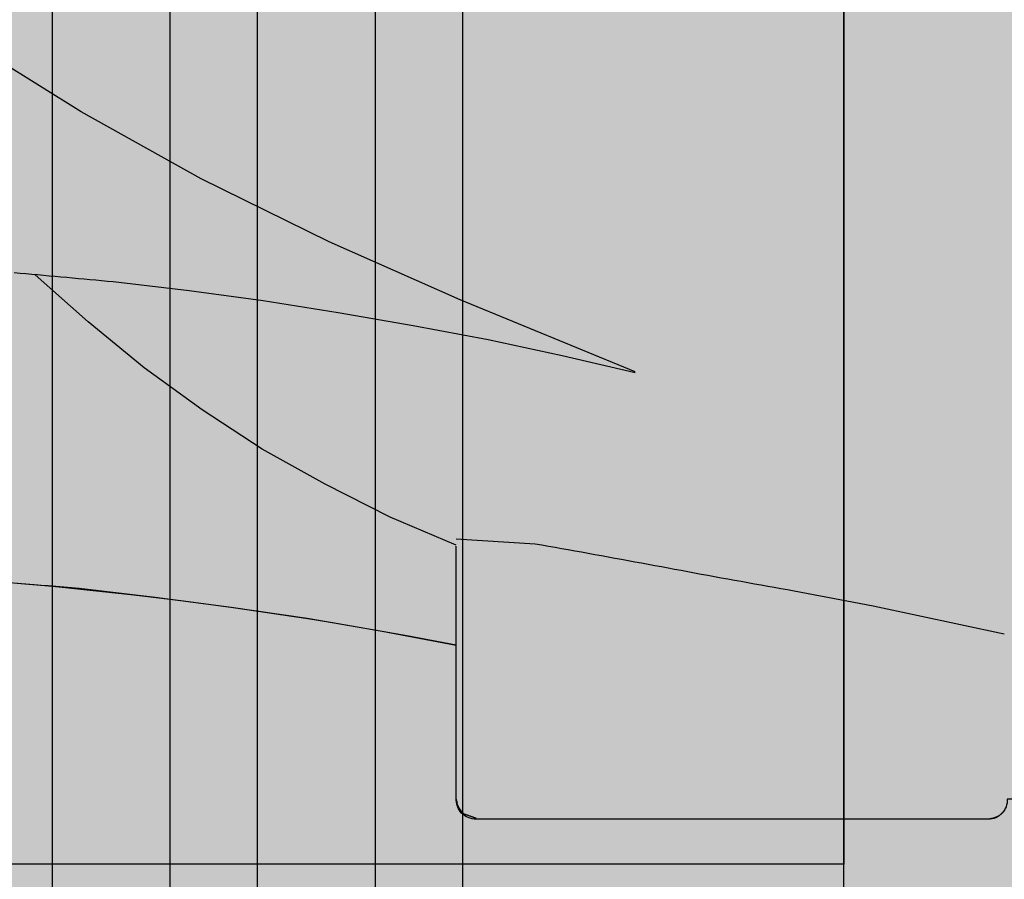
# Model space of a CAD drawing. Units: feet. Extents: x 17 to 25.5, y 0 to 11.
# Drawn here: x 21.5 to 21.6, y 7.6 to 7.6 of the extents above; entities that cross this region are included whole.
import ezdxf

# ---------------------------------------------------------------- set-up
doc = ezdxf.new("R2010")
doc.units = ezdxf.units.FT
doc.header["$MEASUREMENT"] = 0
doc.layers.add('TANK-HATCH', color=157, linetype='Continuous')
doc.layers.add('TANK-PLUMBING', color=2, linetype='Continuous')

# ---------------------------------------------------------------- blocks, each defined once
blk = doc.blocks.new('neta1side')
h = blk.add_hatch(color=188)
h.dxf.hatch_style = 1
edge = h.paths.add_edge_path()
edge.add_line((0, 0.04601615861194652), (0.07070312287131689, 0.04601615861194628))
edge.add_line((0.07070312287131689, 0.04601615861194628), (0.07070312287131689, 0.07933024081908958))
edge.add_line((0.07070312287131689, 0.07933024081908958), (0.1469035105253135, 0.09306869128095883))
edge.add_line((0.1469035105253135, 0.09306869128095883), (0.1469035105253135, 0.129595183685091))
edge.add_line((0.1469035105253135, 0.129595183685091), (0.1510985227494785, 0.129595183685091))
edge.add_line((0.1510985227494785, 0.129595183685091), (0.1510985227494785, 0.1816216190881126))
edge.add_line((0.1510985227494785, 0.1816216190881126), (0.1474349968546796, 0.1816216190881127))
edge.add_line((0.1474349968546796, 0.1816216190881127), (0.1474349968546796, 0.2021519526741079))
edge.add_line((0.1474349968546796, 0.2021519526741079), (0.1510985227494785, 0.2021519526741079))
edge.add_line((0.1510985227494785, 0.2021519526741079), (0.1510985227494782, 0.2152789061127957))
edge.add_line((0.1510985227494782, 0.2152789061127957), (0.1147923461319306, 0.2152789061127957))
edge.add_line((0.1147923461319306, 0.2152789061127957), (0.1147923461319306, 0.2335625729016813))
edge.add_line((0.1147923461319306, 0.2335625729016813), (0.2066369642933229, 0.2335625729016814))
edge.add_line((0.2066369642933229, 0.2335625729016814), (0.2066369642933229, 0.2152789061127957))
edge.add_line((0.2066369642933229, 0.2152789061127957), (0.1703307876757769, 0.2152789061127957))
edge.add_line((0.1703307876757769, 0.2152789061127957), (0.1703307876757769, 0.2021519526741078))
edge.add_line((0.1703307876757769, 0.2021519526741078), (0.1736876057891749, 0.2021519526741079))
edge.add_line((0.1736876057891749, 0.2021519526741079), (0.1736876057891749, 0.1816216190881127))
edge.add_line((0.1736876057891749, 0.1816216190881127), (0.1703307876757753, 0.1816216190881127))
edge.add_line((0.1703307876757753, 0.1816216190881127), (0.1703307876757753, 0.129595183685091))
edge.add_line((0.1703307876757753, 0.129595183685091), (0.1745257998999392, 0.129595183685091))
edge.add_line((0.1745257998999392, 0.129595183685091), (0.1745257998999392, 0.09303459011294812))
edge.add_line((0.1745257998999392, 0.09303459011294812), (0.2064421302699184, 0.08874132470083018))
edge.add_line((0.2064421302699184, 0.08874132470083018), (0.2059802365824707, 0.09076210958341216))
edge.add_line((0.2059802365824707, 0.09076210958341216), (0.2059802365824707, 0.1137413205339203))
edge.add_line((0.2059802365824707, 0.1137413205339203), (0.2202593639802887, 0.1137413205339203))
edge.add_line((0.2202593639802887, 0.1137413205339203), (0.2202593639802887, 0.12451069528757))
edge.add_line((0.2202593639802887, 0.12451069528757), (0.2157451919700897, 0.12451069528757))
edge.add_arc((0.2157451919700897, 0.1345106952875675), 0.009999999999997455, 179.9999999999866, 270, ccw=False)
edge.add_line((0.2057451919700922, 0.1345106952875698), (0.2057451919700922, 0.2039633926917203))
edge.add_line((0.2057451919700922, 0.2039633926917203), (0.2652221997662535, 0.2039633926917203))
edge.add_line((0.2652221997662535, 0.2039633926917203), (0.2652221997662535, 0.1345106952875698))
edge.add_arc((0.2552221997662537, 0.1345106952875698), 0.009999999999999787, -89.99999999998983, 0, ccw=False)
edge.add_line((0.2552221997662555, 0.12451069528757), (0.250708027756057, 0.12451069528757))
edge.add_line((0.250708027756057, 0.12451069528757), (0.250708027756057, 0.1137413205339203))
edge.add_line((0.250708027756057, 0.1137413205339203), (0.2886132713048911, 0.1136410421118343))
edge.add_line((0.2886132713048911, 0.1136410421118343), (0.2885437332136924, 0.08735564363848786))
edge.add_line((0.2885437332136924, 0.08735564363848786), (0.2760148669416817, 0.08735564363848786))
edge.add_line((0.2760148669416817, 0.08735564363848786), (0.2738208719263063, 0.09076210958341216))
edge.add_line((0.2738208719263063, 0.09076210958341216), (0.2648716817320134, 0.09070437287248176))
edge.add_line((0.2648716817320134, 0.09070437287248176), (0.2644097880445657, 0.08787527403686596))
edge.add_line((0.2644097880445657, 0.08787527403686596), (0.2644097880445657, 0.0769630356709215))
edge.add_line((0.2644097880445657, 0.0769630356709215), (0.2707030895360362, 0.0769630356709215))
edge.add_line((0.2707030895360362, 0.0769630356709215), (0.2707608262469674, 0.04601615861194628))
edge.add_line((0.2707608262469674, 0.04601615861194628), (0.3214293104252535, 0.04601615861194652))
edge.add_line((0.3214293104252535, 0.04601615861194652), (0.3214293104252535, -0.04601615861194652))
edge.add_line((0.3214293104252535, -0.04601615861194652), (0.2448370430389826, -0.04601615861194628))
edge.add_arc((0.2448370430389826, -0.0437059499604666), 0.002310208651479677, 181.4504485981061, 270, ccw=False)
edge.add_line((0.2425275746017456, -0.04376442688563973), (0.2425275746017456, -0.04226327240143584))
edge.add_line((0.2425275746017456, -0.04226327240143584), (0.2385437415475121, -0.04226327240143584))
edge.add_arc((0.2374455948772766, -0.04231847399017292), 0.001099533230397579, -89.94011806636519, 2.8777194951113074, ccw=False)
edge.add_line((0.237446744039824, -0.04341800662005433), (0.2078855480431919, -0.04341800662005433))
edge.add_arc((0.2078855480431918, -0.0422618977178416), 0.001156108902212731, 177.2056379454666, 270.00000000000136, ccw=False)
edge.add_line((0.2067308138245727, -0.04220553569050543), (0.2067308138245743, -0.03337181891807406))
edge.add_arc((0.1607422494028848, -0.2690118823402261), 0.2400857920560143, 78.9567138992887, 101.056705438386)
edge.add_line((0.1146984966006812, -0.03338259643744771), (0.1146984966006801, -0.04226327240143584))
edge.add_arc((0.1135437623820615, -0.04226327240143569), 0.001154734218618642, 270.00000000000756, 359.9999999999928, ccw=False)
edge.add_line((0.1135437623820616, -0.04341800662005433), (0.08398256638542871, -0.04341800662005433))
edge.add_arc((0.08398256638542871, -0.04231956569459372), 0.00109844092546061, 177.0623985712159, 270, ccw=False)
edge.add_line((0.08288556887774139, -0.04226327240143584), (0.07890173582350785, -0.04226327240143584))
edge.add_line((0.07890173582350785, -0.04226327240143584), (0.07890173582350785, -0.04370669017470932))
edge.add_arc((0.0765922673862709, -0.04370669017470932), 0.00230946843723695, -90.00000000000063, 0, ccw=False)
edge.add_line((0.07659226738627087, -0.04601615861194628), (0, -0.04601615861194628))
edge.add_line((0, -0.04601615861194628), (0, 0.04601615861194652))
at = {"color": 149, "linetype": 'Continuous'}
for p, q in [((0.2757261833870268, 0.04999999166617983), (0.2757261833870268, -0.04999999166617983)), ((0.2825391152768761, -0.04994225495524869), (0.2825391152768761, 0.04999999166617983)), ((0.2875622091278658, 0.04999999166617983), (0.2875622091278658, -0.04999999166617983)), ((0.2943751410177152, -0.04999999166617983), (0.2943751410177152, 0.04999999166617983)), ((0.2993982348687056, 0.04999999166617983), (0.2993982348687056, -0.04999999166617983)), ((0.1850795472254765, -0.00259815199189159), (0.1782666153356271, 0.001616627906065803)), ((0.1920079525371874, -0.006466511624263584), (0.1850795472254765, -0.00259815199189159)), ((0.1993982515363452, -0.01010392441291173), (0.1920079525371874, -0.006466511624263584)), ((0.2069617606682965, -0.0134526536469049), (0.1993982515363452, -0.01010392441291173)), ((0.1815552202905941, -0.01192792910602633), (0.1812177886884285, -0.01189922572927775)), ((0.1818925701333947, -0.0119569128005942), (0.1815552202905941, -0.01192792910602633)), ((0.1822298148570131, -0.01198615929311913), (0.1818925701333947, -0.0119569128005942)), ((0.1825669311016306, -0.01201565106373521), (0.1822298148570131, -0.01198615929311913)), ((0.185483704201993, -0.01472286128738567), (0.1824236585226541, -0.01200923587363216)), ((0.1829038955074297, -0.0120453705925802), (0.1825669311016306, -0.01201565106373521)), ((0.1832406847145911, -0.01207530035979039), (0.1829038955074297, -0.0120453705925802)), ((0.1835772753632966, -0.01210542284550135), (0.1832406847145911, -0.01207530035979039)), ((0.1839136440937282, -0.0121357205298501), (0.1835772753632966, -0.01210542284550135)), ((0.184249767546068, -0.01216617589297147), (0.1839136440937282, -0.0121357205298501)), ((0.1845856223604972, -0.01219677141500322), (0.184249767546068, -0.01216617589297147)), ((0.1849211851771969, -0.01222748957608165), (0.1845856223604972, -0.01219677141500322)), ((0.1852564326363499, -0.01225831285634157), (0.1849211851771969, -0.01222748957608165)), ((0.1855913413781374, -0.01228922373592076), (0.1852564326363499, -0.01225831285634157)), ((0.1859258880427415, -0.01232020469495478), (0.1855913413781374, -0.01228922373592076)), ((0.1862600492703425, -0.01235123821357991), (0.1859258880427415, -0.01232020469495478)), ((0.1865938017011233, -0.01238230677193245), (0.1862600492703425, -0.01235123821357991)), ((0.1869271219752657, -0.0124133928501487), (0.1865938017011233, -0.01238230677193245)), ((0.1913151120060158, -0.0129330232485268), (0.1869271219752657, -0.0124133928501487)), ((0.1955876286149044, -0.01351039035783604), (0.1913151120060158, -0.0129330232485268)), ((0.199917881934724, -0.01420323088900684), (0.1955876286149044, -0.01351039035783604)), ((0.2170656850812079, -0.01760969683393188), (0.2069617606682965, -0.0134526536469049)), ((0.204248135254543, -0.01495380813110878), (0.199917881934724, -0.01420323088900684)), ((0.1887169600141246, -0.01737874999020804), (0.185483704201993, -0.01472286128738567)), ((0.2085783885743627, -0.01576212208414186), (0.204248135254543, -0.01495380813110878)), ((0.2128509051832512, -0.01668590945903651), (0.2085783885743627, -0.01576212208414186)), ((0.2170656850812086, -0.01766743354486229), (0.2128509051832512, -0.01668590945903651)), ((0.1920656892481185, -0.01980369184930656), (0.1887169600141246, -0.01737874999020804)), ((0.195529891903974, -0.02205542357561311), (0.1920656892481185, -0.01980369184930656)), ((0.1991673046926221, -0.02407620845819509), (0.195529891903974, -0.02205542357561311)), ((0.2029201909031318, -0.02598151991891552), (0.1991673046926221, -0.02407620845819509)), ((0.2067308138245727, -0.02759814782498169), (0.2029201909031318, -0.02598151991891552)), ((0.2112920139881162, -0.02754041111405054), (0.2067308138245727, -0.02725172755939556)), ((0.2067308138245743, -0.03337181891807406), (0.2067308138245727, -0.0276558845359121)), ((0.2116740764698142, -0.02760725426081932), (0.2112920139881162, -0.02754041111405054)), ((0.2112920139881162, -0.02754041111405054), (0.2112920139881162, -0.02754041111405054)), ((0.2120563550298317, -0.02767452956422714), (0.2116740764698142, -0.02760725426081932)), ((0.2124388379882594, -0.02774221366445527), (0.2120563550298317, -0.02767452956422714)), ((0.2128215136651878, -0.02781028320168492), (0.2124388379882594, -0.02774221366445527)), ((0.2132043703807083, -0.0278787148160988), (0.2128215136651878, -0.02781028320168492)), ((0.2135873964549116, -0.02794748514787815), (0.2132043703807083, -0.0278787148160988)), ((0.213970580207889, -0.02801657083720495), (0.2135873964549116, -0.02794748514787815)), ((0.2143539099597303, -0.02808594852426042), (0.213970580207889, -0.02801657083720495)), ((0.214737374030527, -0.02815559484922653), (0.2143539099597303, -0.02808594852426042)), ((0.2151209607403696, -0.02822548645228526), (0.214737374030527, -0.02815559484922653)), ((0.2155046584093495, -0.02829559997361711), (0.2151209607403696, -0.02822548645228526)), ((0.2158884553575573, -0.02836591205340551), (0.2155046584093495, -0.02829559997361711)), ((0.2162723399050829, -0.02843639933183024), (0.2158884553575573, -0.02836591205340551)), ((0.2166563003720191, -0.02850703844907474), (0.2162723399050829, -0.02843639933183024)), ((0.2170403250784551, -0.0285778060453195), (0.2166563003720191, -0.02850703844907474)), ((0.2174244023444829, -0.02864867876074723), (0.2170403250784551, -0.0285778060453195)), ((0.2178085204901918, -0.02871963323553842), (0.2174244023444829, -0.02864867876074723)), ((0.2181926678356744, -0.0287906461098758), (0.2178085204901918, -0.02871963323553842)), ((0.21857683270102, -0.02886169402394058), (0.2181926678356744, -0.0287906461098758)), ((0.2189610034063207, -0.02893275361791402), (0.21857683270102, -0.02886169402394058)), ((0.2193451682716671, -0.0290038015319788), (0.2189610034063207, -0.02893275361791402)), ((0.219729315617149, -0.02907481440631618), (0.2193451682716671, -0.0290038015319788)), ((0.2201134337628586, -0.02914576888110738), (0.219729315617149, -0.02907481440631618)), ((0.2204975110288857, -0.0292166415965351), (0.2201134337628586, -0.02914576888110738)), ((0.2208815357353217, -0.02928740919277986), (0.2204975110288857, -0.0292166415965351)), ((0.2212654962022579, -0.02935804831002436), (0.2208815357353217, -0.02928740919277986)), ((0.2216493807497835, -0.02942853558844909), (0.2212654962022579, -0.02935804831002436)), ((0.2220331776979913, -0.02949884766823749), (0.2216493807497835, -0.02942853558844909)), ((0.2224168753669712, -0.02956896118956934), (0.2220331776979913, -0.02949884766823749)), ((0.1813853807849179, -0.02979957418255656), (0.181835190633019, -0.02983411751388233)), ((0.181835190633019, -0.02983411751388233), (0.1822843756059796, -0.02986890612330145)), ((0.1822843756059796, -0.02986890612330145), (0.1827328948241186, -0.0299039049710843)), ((0.1827328948241186, -0.0299039049710843), (0.1831807074077536, -0.02993907901750495)), ((0.1831807074077536, -0.02993907901750495), (0.1836277724772028, -0.02997439322283524)), ((0.1836277724772028, -0.02997439322283524), (0.1840740491527838, -0.0300098125473485)), ((0.1840740491527838, -0.0300098125473485), (0.1845194965548156, -0.03004530195131586)), ((0.1845194965548156, -0.03004530195131586), (0.1849640738036149, -0.03008082639501135)), ((0.1849640738036149, -0.03008082639501135), (0.1849640738036149, -0.03008082639501135)), ((0.1849640738036149, -0.03008082639501135), (0.189352063834365, -0.03060045679338945)), ((0.2228004620768145, -0.02963885279262807), (0.2224168753669712, -0.02956896118956934)), ((0.2231839261476112, -0.02970849911759419), (0.2228004620768145, -0.02963885279262807)), ((0.2235672558994525, -0.02977787680464965), (0.2231839261476112, -0.02970849911759419)), ((0.2239504396524292, -0.02984696249397571), (0.2235672558994525, -0.02977787680464965)), ((0.2243334657266324, -0.02991573282575507), (0.2239504396524292, -0.02984696249397571)), ((0.224716322442153, -0.02998416444016895), (0.2243334657266324, -0.02991573282575507)), ((0.2250989981190822, -0.03005223397739933), (0.224716322442153, -0.02998416444016895)), ((0.2254814810775098, -0.03011991807762746), (0.2250989981190822, -0.03005223397739933)), ((0.2258637596375266, -0.03018719338103528), (0.2254814810775098, -0.03011991807762746)), ((0.189352063834365, -0.03060045679338945), (0.1937400538651151, -0.0311778239026987)), ((0.2262458221192253, -0.03025403652780406), (0.2258637596375266, -0.03018719338103528)), ((0.2308070222827681, -0.03112008719176755), (0.2262458221192253, -0.03025403652780406)), ((0.1937400538651151, -0.0311778239026987), (0.1981280438958652, -0.03181292772293908)), ((0.2383705314147187, -0.03273671509783372), (0.2308070222827681, -0.03112008719176755)), ((0.1981280438958652, -0.03181292772293908), (0.2024582972156849, -0.03256350496504103)), ((0.2024582972156849, -0.03256350496504103), (0.2067308138245727, -0.03337181891807411)), ((0.2067308138245727, -0.04220553569050543), (0.2067308138245743, -0.03337181891807406)), ((0.2067885505355038, -0.04243648253422855), (0.2067308138245727, -0.04220553569050543)), ((0.2067885505355038, -0.04243648253422855), (0.2067891476938594, -0.04241656081830482)), ((0.2067891476938594, -0.04241656081830482), (0.2067885505355038, -0.04243648253422855)), ((0.2067891235468617, -0.04245670339154344), (0.2067885505355038, -0.04243648253422855)), ((0.2067908224032995, -0.04247719517875015), (0.2067891235468617, -0.04245670339154344)), ((0.2067936027801827, -0.04249792968435152), (0.2067908224032995, -0.04247719517875015)), ((0.2067974203528786, -0.04251887869684889), (0.2067936027801827, -0.04249792968435152)), ((0.2068022307967528, -0.04254001400474368), (0.2067974203528786, -0.04251887869684889)), ((0.2068079897871723, -0.04256130739653797), (0.2068022307967528, -0.04254001400474368)), ((0.2068146534576317, -0.04258273128111602), (0.2068079897871723, -0.04256130739653797)), ((0.2068221822464178, -0.04260426389676295), (0.2068146534576317, -0.04258273128111602)), ((0.206830538950463, -0.04262588667576026), (0.2068221822464178, -0.04260426389676295)), ((0.2068396863908595, -0.04264758108310462), (0.206830538950463, -0.04262588667576026)), ((0.2068495873886969, -0.04266932858379337), (0.2068396863908595, -0.04264758108310462)), ((0.2068602047650666, -0.04269111064282171), (0.2068495873886969, -0.04266932858379337)), ((0.2068715009831475, -0.04271290824051481), (0.2068602047650666, -0.04269111064282171)), ((0.2068834282096885, -0.04273468841412421), (0.2068715009831475, -0.04271290824051481)), ((0.2068959270179343, -0.04275640250137995), (0.2068834282096885, -0.04273468841412421)), ((0.2069089373626565, -0.04277800100249338), (0.2068959270179343, -0.04275640250137995)), ((0.2069223991986283, -0.04279943441767876), (0.2069089373626565, -0.04277800100249338)), ((0.2069362524806206, -0.04282065324715041), (0.2069223991986283, -0.04279943441767876)), ((0.2069504372478732, -0.04284160810550265), (0.2069362524806206, -0.04282065324715041)), ((0.206964916398606, -0.04286228056217992), (0.2069504372478732, -0.04284160810550265)), ((0.2069797065100554, -0.04288272487690025), (0.206964916398606, -0.04286228056217992)), ((0.2069948318565438, -0.04290300573251576), (0.2069797065100554, -0.04288272487690025)), ((0.2070103167123962, -0.04292318781187707), (0.2069948318565438, -0.04290300573251576)), ((0.2070261853519351, -0.04294333579783631), (0.2070103167123962, -0.04292318781187707)), ((0.2070424620494858, -0.04296351437324484), (0.2070261853519351, -0.04294333579783631)), ((0.2070591317089868, -0.04298373490693349), (0.2070424620494858, -0.04296351437324484)), ((0.2070759721067869, -0.04300372828267032), (0.2070591317089868, -0.04298373490693349)), ((0.2070926931446914, -0.04302313347085081), (0.2070759721067869, -0.04300372828267032)), ((0.2071090046851353, -0.04304158938855668), (0.2070926931446914, -0.04302313347085081)), ((0.2071246165905535, -0.04305873495287035), (0.2071090046851353, -0.04304158938855668)), ((0.2071392387233824, -0.04307420908087353), (0.2071246165905535, -0.04305873495287035)), ((0.207152612816285, -0.04308767835075151), (0.2071392387233824, -0.04307420908087353)), ((0.2071648950078218, -0.04309916901568511), (0.207152612816285, -0.04308767835075151)), ((0.2071765312419289, -0.0431089588594162), (0.2071648950078218, -0.04309916901568511)), ((0.2071879734091759, -0.04311733082694225), (0.2071765312419289, -0.0431089588594162)), ((0.2071996734001304, -0.04312456786326217), (0.2071879734091759, -0.04311733082694225)), ((0.2072120831053615, -0.04313095291337198), (0.2071996734001304, -0.04312456786326217)), ((0.2072256507012858, -0.04313676828705604), (0.2072120831053615, -0.04313095291337198)), ((0.207240643357428, -0.04314226533729773), (0.2072256507012858, -0.04313676828705604)), ((0.2072570694133244, -0.04314765115054403), (0.207240643357428, -0.04314226533729773)), ((0.207274917302975, -0.04315312940888747), (0.2072570694133244, -0.04314765115054403)), ((0.207294175460381, -0.04315890379442201), (0.207274917302975, -0.04315312940888747)), ((0.2073148323195437, -0.0431651779892387), (0.207294175460381, -0.04315890379442201)), ((0.2073368762921891, -0.0431721556323756), (0.2073148323195437, -0.0431651779892387)), ((0.2073602573889737, -0.04317996613358077), (0.2073368762921891, -0.0431721556323756)), ((0.207384808434924, -0.0431885123827151), (0.2073602573889737, -0.04317996613358077)), ((0.2074103399806635, -0.04319765421321035), (0.207384808434924, -0.0431885123827151)), ((0.2074366625768172, -0.04320725145849536), (0.2074103399806635, -0.04319765421321035)), ((0.2381132716823207, -0.04318933541196424), (0.2380867359020457, -0.0432062703069137)), ((0.238139135867819, -0.04317168804255715), (0.2381132716823207, -0.04318933541196424)), ((0.2381642875788583, -0.0431533165187816), (0.238139135867819, -0.04317168804255715)), ((0.2381886859357575, -0.04313420916072967), (0.2381642875788583, -0.0431533165187816)), ((0.2382122900588341, -0.04311435428849197), (0.2381886859357575, -0.04313420916072967)), ((0.2382350590684064, -0.04309374022215913), (0.2382122900588341, -0.04311435428849197)), ((0.238256952084792, -0.04307235528182177), (0.2382350590684064, -0.04309374022215913)), ((0.2382779282283083, -0.04305018778757123), (0.238256952084792, -0.04307235528182177)), ((0.2382979466192744, -0.04302722605949814), (0.2382779282283083, -0.04305018778757123)), ((0.2383169663780078, -0.04300345841769311), (0.2382979466192744, -0.04302722605949814)), ((0.2383349466248268, -0.04297887318224748), (0.2383169663780078, -0.04300345841769311)), ((0.2383518464800481, -0.0429534586732519), (0.2383349466248268, -0.04297887318224748)), ((0.2383676250639908, -0.04292720321079696), (0.2383518464800481, -0.0429534586732519)), ((0.2383822414969731, -0.0429000951149733), (0.2383676250639908, -0.04292720321079696)), ((0.2074635867740098, -0.04321716395200117), (0.2074366625768172, -0.04320725145849536)), ((0.2074909231228634, -0.04322725152715807), (0.2074635867740098, -0.04321716395200117)), ((0.2075184865287503, -0.04323738243512429), (0.2074909231228634, -0.04322725152715807)), ((0.207546122266771, -0.04324748363176317), (0.2075184865287503, -0.04323738243512429)), ((0.2075736885448493, -0.04325750707208814), (0.207546122266771, -0.04324748363176317)), ((0.2076010436186952, -0.04326740480348942), (0.2075736885448493, -0.04325750707208814)), ((0.2076280457440204, -0.04327712887335653), (0.2076010436186952, -0.04326740480348942)), ((0.2076545531765375, -0.04328663132907971), (0.2076280457440204, -0.04327712887335653)), ((0.2076804238220467, -0.04329586354167033), (0.2076545531765375, -0.04328663132907971)), ((0.2077055090271449, -0.04330476420319782), (0.2076804238220467, -0.04329586354167033)), ((0.2077296543130642, -0.04331326074529667), (0.2077055090271449, -0.04330476420319782)), ((0.207752704998545, -0.0433212802081825), (0.2077296543130642, -0.04331326074529667)), ((0.2077745064023251, -0.0433287496320687), (0.207752704998545, -0.0433212802081825)), ((0.2077949038431434, -0.04333559605717088), (0.2077745064023251, -0.0433287496320687)), ((0.2078137426534054, -0.0433417465501232), (0.2077949038431434, -0.04333559605717088)), ((0.2078308694999592, -0.04334713075703277), (0.2078137426534054, -0.0433417465501232)), ((0.2078461334851542, -0.04335168303183689), (0.2078308694999592, -0.04334713075703277)), ((0.2078593839705319, -0.04335533822949049), (0.2078461334851542, -0.04335168303183689)), ((0.2078704703176354, -0.04335803120495218), (0.2078593839705319, -0.04335533822949049)), ((0.2078792418880082, -0.0433596968131776), (0.2078704703176354, -0.04335803120495218)), ((0.2078855480431919, -0.04336026990912391), (0.2078792418880082, -0.0433596968131776)), ((0.237446744039824, -0.04341800662005433), (0.2078855480431919, -0.04341800662005433)), ((0.2374779401038514, -0.04341333562971805), (0.237446744039824, -0.04341800662005433)), ((0.237446744039824, -0.04341800662005433), (0.237446744039824, -0.04341800662005433)), ((0.2375093230464259, -0.04340819744301605), (0.2374779401038514, -0.04341333562971805)), ((0.2375408519878643, -0.04340258038003819), (0.2375093230464259, -0.04340819744301605)), ((0.2375724860484851, -0.04339647276087583), (0.2375408519878643, -0.04340258038003819)), ((0.2376041843486063, -0.04338986290561959), (0.2375724860484851, -0.04339647276087583)), ((0.2376359060085455, -0.04338273913436082), (0.2376041843486063, -0.04338986290561959)), ((0.2376676101486211, -0.04337508976719015), (0.2376359060085455, -0.04338273913436082)), ((0.2376992558891511, -0.04336690312419818), (0.2376676101486211, -0.04337508976719015)), ((0.2377308023504534, -0.04335816752547555), (0.2376992558891511, -0.04336690312419818)), ((0.2377622086528459, -0.04334887129111431), (0.2377308023504534, -0.04335816752547555)), ((0.2377934339166463, -0.04333900274120365), (0.2377622086528459, -0.04334887129111431)), ((0.2378244372621728, -0.04332855019583563), (0.2377934339166463, -0.04333900274120365)), ((0.2378551778097431, -0.04331750197510088), (0.2378244372621728, -0.04332855019583563)), ((0.2378856146796753, -0.04330584639909001), (0.2378551778097431, -0.04331750197510088)), ((0.2379157069922877, -0.04329357178789364), (0.2378856146796753, -0.04330584639909001)), ((0.2379454138678978, -0.04328066646160313), (0.2379157069922877, -0.04329357178789364)), ((0.237974694426824, -0.0432671187403091), (0.2379454138678978, -0.04328066646160313)), ((0.2380035077893844, -0.04325291694410215), (0.237974694426824, -0.0432671187403091)), ((0.2380318130758958, -0.04323804939307291), (0.2380035077893844, -0.04325291694410215)), ((0.2380595694066766, -0.04322250440731347), (0.2380318130758958, -0.04323804939307291)), ((0.2380867359020457, -0.0432062703069137), (0.2380595694066766, -0.04322250440731347)), ((0.2825391152768761, -0.04601615861194628), (0.2757261833870268, -0.04601615861194628)), ((0.2943751410177152, -0.04601615861194628), (0.2875622091278658, -0.04601615861194628)), ((0.3214293104252535, -0.04601615861194652), (0.2993404981577734, -0.04601615861194652))]:
    blk.add_line(p, q, dxfattribs=at)
at = {"color": 149}
blk.add_line((0.3214293104252535, 0.04601615861194652), (0.3214293104252535, -0.04601615861194652), dxfattribs=at)
at = {"color": 0, "flags": 128}
blk.add_lwpolyline([(0.2652221997662535, 0.1345106952875698, -0.4142135623730431), (0.2552221997662555, 0.12451069528757), (0.250708027756057, 0.12451069528757), (0.250708027756057, 0.1137413205339203), (0.2886132713048911, 0.1136410421118343), (0.2885437332136924, 0.08735564363848786), (0.2760148669416817, 0.08735564363848786), (0.2738208719263063, 0.09076210958341216), (0.2648716817320134, 0.09070437287248176), (0.2644097880445657, 0.08787527403686596), (0.2644097880445657, 0.0769630356709215), (0.2707030895360362, 0.0769630356709215), (0.2707608262469674, 0.04601615861194628), (0.3214293104252535, 0.04601615861194652), (0.3214293104252535, -0.04601615861194652), (0.2448370430389826, -0.04601615861194628, -0.4068182280475927), (0.2425275746017456, -0.04376442688563973), (0.2425275746017456, -0.04226327240143584), (0.2385437415475121, -0.04226327240143584, -0.4286926790147677), (0.237446744039824, -0.04341800662005433), (0.2078855480431919, -0.04341800662005433, -0.4285714285711218), (0.2067308138245727, -0.04220553569050543), (0.2067308138245743, -0.03337181891807406, 0.09672940726852884), (0.1146984966006812, -0.03338259643744771)], format="xyb", dxfattribs=at)
blk = doc.blocks.new('UNION-6')
h = blk.add_hatch(color=188)
h.dxf.hatch_style = 1
edge = h.paths.add_edge_path()
edge.add_line((0.1692708542741457, 0.3125000000297007), (0.1692708548798691, 0.4043750005535856))
edge.add_arc((0.2492708548798531, 0.4043750000262493), 0.07999999999998392, 90.00000004498571, 179.9999996223233, ccw=False)
edge.add_line((0.2492708548170413, 0.4843750000262332), (0.4036458554437559, 0.484375000147395))
edge.add_line((0.4036458554437559, 0.484375000147395), (0.4036458543109802, 0.3125000001747082))
edge.add_line((0.4036458543109802, 0.3125000001747082), (0.6729167001286441, 0.3125000002794422))
edge.add_line((0.6729167001286441, 0.3125000002794422), (0.6729167001645692, -0.3124999999251941))
edge.add_line((0.6729167001645692, -0.3124999999251941), (0.4036458501905145, -0.3124999999251372))
edge.add_line((0.4036458501905145, -0.3124999999251372), (0.4036458490577388, -0.4843749997668851))
edge.add_line((0.4036458490577388, -0.4843749997668851), (0.2492708496115483, -0.4843749998880469))
edge.add_arc((0.2492708495488141, -0.4043749998880988), 0.07999999999994811, 179.999999622277, 270.00000004493006, ccw=False)
edge.add_line((0.169270849548866, -0.404374999360698), (0.1692708501545894, -0.3124999999250235))
edge.add_line((0.1692708501545894, -0.3124999999250235), (1.796252036001533e-10, -0.3124999999249667))
edge.add_line((1.796252036001533e-10, -0.3124999999249667), (-1.796252036001533e-10, 0.3124999999249667))
edge.add_line((-1.796252036001533e-10, 0.3124999999249667), (0.1692708542741457, 0.3125000000297007))
at = {"color": 0, "flags": 128}
blk.add_lwpolyline([(0.1692708542741457, 0.3125000000297007), (0.1692708548798691, 0.4043750005535856, -0.4142135602124655), (0.2492708548170413, 0.4843750000262332), (0.4036458554437559, 0.484375000147395), (0.4036458543109802, 0.3125000001747082), (0.6729167001286441, 0.3125000002794422), (0.6729167001645692, -0.3124999999251941), (0.4036458501905145, -0.3124999999251372), (0.4036458490577388, -0.4843749997668851), (0.2492708496115483, -0.4843749998880469, -0.4142135645336769), (0.169270849548866, -0.404374999360698), (0.1692708501545894, -0.3124999999250235), (1.796252036001533e-10, -0.3124999999249667), (-1.796252036001533e-10, 0.3124999999249667)], format="xyb", close=True, dxfattribs=at)

msp = doc.modelspace()

# ---------------------------------------------------------------- hatches: boundary and pattern name
at = {"layer": 'TANK-HATCH'}
h = msp.add_hatch(dxfattribs=at)
h.set_pattern_fill('EARTH2', color=256, scale=0.7, angle=45, pattern_type=2)
h.set_pattern_definition([(225, (17.0443207268458, 0.4751757569573599), (-1.665334536937735e-16, -0.9899494936611666), [0.315, -0.385]), (225, (17.26705936291956, 0.2524371208835974), (-1.665334536937735e-16, -0.9899494936611666), [0.315, -0.385]), (225, (17.21261214076819, 0.3068843430349616), (-1.665334536937735e-16, -0.9899494936611666), [0.322, -0.378]), (225, (17.15816491861683, 0.3613315651863258), (-1.665334536937735e-16, -0.9899494936611666), [0.322, -0.378]), (225, (17.10371769646547, 0.4157787873376899), (-1.665334536937735e-16, -0.9899494936611666), [0.322, -0.378]), (225, (17.10371769646547, 0.9107535341682732), (-1.665334536937735e-16, -0.9899494936611666), [0.315, -0.385]), (225, (17.15816491861683, 0.856306312016909), (-1.665334536937735e-16, -0.9899494936611666), [0.315, -0.385]), (225, (17.21261214076819, 0.8018590898655449), (-1.665334536937735e-16, -0.9899494936611666), [0.315, -0.385]), (225, (17.26705936291956, 0.7474118677141808), (-1.665334536937735e-16, -0.9899494936611666), [0.315, -0.385]), (225, (17.0443207268458, 0.9701505037879432), (-1.665334536937735e-16, -0.9899494936611666), [0.315, -0.385]), (315, (16.56914496988844, 0.4949747468305833), (0.9899494936611666, -1.665334536937735e-16), [0.315, -0.385]), (315, (16.7968333534305, 0.7226631303726516), (0.9899494936611666, -1.665334536937735e-16), [0.315, -0.385]), (315, (16.73743638381083, 0.6632661607529816), (0.9899494936611666, -1.665334536937735e-16), [0.315, -0.385]), (315, (16.68298916165947, 0.6088189386016174), (0.9899494936611666, -1.665334536937735e-16), [0.315, -0.385]), (315, (16.62854193950811, 0.5543717164502533), (0.9899494936611666, -1.665334536937735e-16), [0.315, -0.385]), (315, (17.12351668633869, 0.5543717164502533), (0.9899494936611666, -1.665334536937735e-16), [0.322, -0.378]), (315, (17.17796390849005, 0.6088189386016174), (0.9899494936611666, -1.665334536937735e-16), [0.322, -0.378]), (315, (17.23241113064142, 0.6632661607529815), (0.9899494936611666, -1.665334536937735e-16), [0.322, -0.378]), (315, (17.29180810026109, 0.7226631303726516), (0.9899494936611666, -1.665334536937735e-16), [0.315, -0.385]), (315, (17.06906946418733, 0.4999244942988891), (0.9899494936611666, -1.665334536937735e-16), [0.315, -0.385])])
edge = h.paths.add_edge_path()
edge.add_line((20.23553841284491, 8.704560170415107), (20.24487174617816, 8.704560170415107))
edge.add_line((20.24487174617816, 8.704560170415107), (20.24487174617816, 8.690351837081892))
edge.add_line((20.24487174617816, 8.690351837081892), (20.28828841284495, 8.690351837081892))
edge.add_line((20.28828841284495, 8.690351837081892), (20.28828841284495, 8.814351837081745))
edge.add_line((20.28828841284495, 8.814351837081745), (20.24487174617816, 8.814351837081745))
edge.add_line((20.24487174617816, 8.814351837081745), (20.24487174617816, 8.800143503748515))
edge.add_line((20.24487174617816, 8.800143503748515), (20.23553841284491, 8.800143503748515))
edge.add_line((20.23553841284491, 8.800143503748515), (20.23553841284491, 8.823540549666559))
edge.add_line((20.23553841284491, 8.823540549666559), (18.28971731332573, 8.823540549666559))
edge.add_line((18.28971731332573, 8.823540549666559), (18.35656451389343, 8.20127817584699))
edge.add_arc((19.07423116744504, 8.278374283130862), 0.7217958405105274, 186.1315457527068, 263.1823488403012)
edge.add_arc((18.90795060399892, 6.887548095405909), 0.6789349367059543, 29.477922800341105, 83.18234884030147, ccw=False)
edge.add_arc((18.91344966320315, 6.89065651686599), 0.6726181387746317, -7.690622538215507, 29.477922800341105, ccw=False)
edge.add_arc((20.06260296766602, 6.735476407333374), 0.4869654863048545, 172.3093774617846, 293.9928555661618)
edge.add_arc((20.94967118201008, 4.742419775429457), 1.694585511236973, 75.04979951564297, 113.9928555661619, ccw=False)
edge.add_arc((21.98856950982226, 8.633164778091885), 2.332473764620985, 255.0497995156429, 279.5814416009864)
edge.add_line((22.37680829559901, 6.333229016409879), (21.92914742501873, 6.653540549666584))
edge.add_line((21.92914742501873, 6.653540549666584), (20.03828841284491, 6.653540549666583))
edge.add_line((20.03828841284491, 6.653540549666583), (20.03828841284491, 6.903540549666559))
edge.add_line((20.03828841284491, 6.903540549666559), (20.28828841284491, 6.903540549666559))
edge.add_line((20.28828841284491, 6.903540549666559), (20.28828841284491, 6.947685170413976))
edge.add_line((20.28828841284491, 6.947685170413976), (20.24487174617816, 6.947685170413976))
edge.add_line((20.24487174617816, 6.947685170413976), (20.24487174617816, 6.933476837080576))
edge.add_line((20.24487174617816, 6.933476837080576), (20.23553841284491, 6.933476837080576))
edge.add_line((20.23553841284491, 6.933476837080576), (20.23553841284491, 6.971226837080422))
edge.add_line((20.23553841284491, 6.971226837080422), (20.24487174617816, 6.971226837080422))
edge.add_line((20.24487174617816, 6.971226837080422), (20.24487174617816, 6.957018503747207))
edge.add_line((20.24487174617816, 6.957018503747207), (20.28828841284491, 6.957018503747207))
edge.add_line((20.28828841284491, 6.957018503747207), (20.28828841284491, 7.08101850374743))
edge.add_line((20.28828841284491, 7.08101850374743), (20.24487174617816, 7.08101850374743))
edge.add_line((20.24487174617816, 7.08101850374743), (20.24487174617816, 7.06681017041403))
edge.add_line((20.24487174617816, 7.06681017041403), (20.23553841284491, 7.06681017041403))
edge.add_line((20.23553841284491, 7.06681017041403), (20.23553841284491, 7.104560170413876))
edge.add_line((20.23553841284491, 7.104560170413876), (20.24487174617816, 7.104560170413876))
edge.add_line((20.24487174617816, 7.104560170413876), (20.24487174617816, 7.090351837080661))
edge.add_line((20.24487174617816, 7.090351837080661), (20.28828841284491, 7.090351837080661))
edge.add_line((20.28828841284491, 7.090351837080661), (20.28828841284492, 7.214351837080883))
edge.add_line((20.28828841284492, 7.214351837080883), (20.24487174617816, 7.214351837080883))
edge.add_line((20.24487174617816, 7.214351837080883), (20.24487174617816, 7.200143503747483))
edge.add_line((20.24487174617816, 7.200143503747483), (20.23553841284491, 7.200143503747483))
edge.add_line((20.23553841284491, 7.200143503747483), (20.23553841284491, 7.23789350374733))
edge.add_line((20.23553841284491, 7.23789350374733), (20.24487174617816, 7.23789350374733))
edge.add_line((20.24487174617816, 7.23789350374733), (20.24487174617816, 7.223685170414115))
edge.add_line((20.24487174617816, 7.223685170414115), (20.28828841284492, 7.223685170414115))
edge.add_line((20.28828841284492, 7.223685170414115), (20.28828841284492, 7.347685170414337))
edge.add_line((20.28828841284492, 7.347685170414337), (20.24487174617816, 7.347685170414337))
edge.add_line((20.24487174617816, 7.347685170414337), (20.24487174617816, 7.333476837080937))
edge.add_line((20.24487174617816, 7.333476837080937), (20.23553841284491, 7.333476837080937))
edge.add_line((20.23553841284491, 7.333476837080937), (20.23553841284491, 7.371226837080783))
edge.add_line((20.23553841284491, 7.371226837080783), (20.24487174617816, 7.371226837080783))
edge.add_line((20.24487174617816, 7.371226837080783), (20.24487174617816, 7.357018503747568))
edge.add_line((20.24487174617816, 7.357018503747568), (20.28828841284492, 7.357018503747568))
edge.add_line((20.28828841284492, 7.357018503747568), (20.28828841284492, 7.481018503747791))
edge.add_line((20.28828841284492, 7.481018503747791), (20.24487174617816, 7.481018503747791))
edge.add_line((20.24487174617816, 7.481018503747791), (20.24487174617816, 7.466810170414391))
edge.add_line((20.24487174617816, 7.466810170414391), (20.23553841284491, 7.466810170414391))
edge.add_line((20.23553841284491, 7.466810170414391), (20.23553841284491, 7.504560170414237))
edge.add_line((20.23553841284491, 7.504560170414237), (20.24487174617816, 7.504560170414237))
edge.add_line((20.24487174617816, 7.504560170414237), (20.24487174617816, 7.490351837081022))
edge.add_line((20.24487174617816, 7.490351837081022), (20.28828841284492, 7.490351837081022))
edge.add_line((20.28828841284492, 7.490351837081022), (20.28828841284492, 7.556421165351408))
edge.add_line((20.28828841284492, 7.556421165351408), (19.93993353317266, 7.556421165351406))
edge.add_line((19.93993353317266, 7.556421165351406), (19.93993353317266, 7.664751165351404))
edge.add_line((19.93993353317266, 7.664751165351404), (20.28828841284492, 7.664751165351406))
edge.add_line((20.28828841284492, 7.664751165351406), (20.28828841284493, 7.735988932468704))
edge.add_line((20.28828841284493, 7.735988932468704), (20.24487174617816, 7.746200627791572))
edge.add_line((20.24487174617816, 7.746200627791572), (20.24487174617816, 7.733476837081298))
edge.add_line((20.24487174617816, 7.733476837081298), (20.23553841284491, 7.733476837081298))
edge.add_line((20.23553841284491, 7.733476837081298), (20.23553841284491, 7.771226837081144))
edge.add_line((20.23553841284491, 7.771226837081144), (20.24487174617816, 7.771226837081144))
edge.add_line((20.24487174617816, 7.771226837081144), (20.24487174617816, 7.757018503747929))
edge.add_line((20.24487174617816, 7.757018503747929), (20.28828841284493, 7.757018503747929))
edge.add_line((20.28828841284493, 7.757018503747929), (20.28828841284493, 7.881018503748152))
edge.add_line((20.28828841284493, 7.881018503748152), (20.24487174617816, 7.881018503748152))
edge.add_line((20.24487174617816, 7.881018503748152), (20.24487174617816, 7.866810170414752))
edge.add_line((20.24487174617816, 7.866810170414752), (20.23553841284491, 7.866810170414752))
edge.add_line((20.23553841284491, 7.866810170414752), (20.23553841284491, 7.904560170414598))
edge.add_line((20.23553841284491, 7.904560170414598), (20.24487174617816, 7.904560170414598))
edge.add_line((20.24487174617816, 7.904560170414598), (20.24487174617816, 7.890351837081383))
edge.add_line((20.24487174617816, 7.890351837081383), (20.28828841284493, 7.890351837081383))
edge.add_line((20.28828841284493, 7.890351837081383), (20.28828841284493, 8.014351837081605))
edge.add_line((20.28828841284493, 8.014351837081605), (20.24487174617816, 8.014351837081605))
edge.add_line((20.24487174617816, 8.014351837081605), (20.24487174617816, 8.000143503748205))
edge.add_line((20.24487174617816, 8.000143503748205), (20.23553841284491, 8.000143503748205))
edge.add_line((20.23553841284491, 8.000143503748205), (20.23553841284491, 8.037893503748052))
edge.add_line((20.23553841284491, 8.037893503748052), (20.24487174617816, 8.037893503748052))
edge.add_line((20.24487174617816, 8.037893503748052), (20.24487174617816, 8.023685170414836))
edge.add_line((20.24487174617816, 8.023685170414836), (20.28828841284493, 8.023685170414836))
edge.add_line((20.28828841284493, 8.023685170414836), (20.28828841284493, 8.050552039129544))
edge.add_line((20.28828841284493, 8.050552039129544), (19.93993353317266, 8.050550236250924))
edge.add_line((19.93993353317266, 8.050550236250924), (19.93993353317266, 8.158880236250923))
edge.add_line((19.93993353317266, 8.158880236250923), (20.23553841284491, 8.158882039137024))
edge.add_line((20.23553841284491, 8.158882039137024), (20.23553841284491, 8.171226837081505))
edge.add_line((20.23553841284491, 8.171226837081505), (20.24487174617816, 8.171226837081505))
edge.add_line((20.24487174617816, 8.171226837081505), (20.24487174617816, 8.158882039135701))
edge.add_line((20.24487174617816, 8.158882039135701), (20.28828841284493, 8.158882039129542))
edge.add_line((20.28828841284493, 8.158882039129542), (20.28828841284494, 8.281018503748513))
edge.add_line((20.28828841284494, 8.281018503748513), (20.24487174617816, 8.281018503748513))
edge.add_line((20.24487174617816, 8.281018503748513), (20.24487174617816, 8.266810170415113))
edge.add_line((20.24487174617816, 8.266810170415113), (20.23553841284491, 8.266810170415113))
edge.add_line((20.23553841284491, 8.266810170415113), (20.23553841284491, 8.304560170414959))
edge.add_line((20.23553841284491, 8.304560170414959), (20.24487174617816, 8.304560170414959))
edge.add_line((20.24487174617816, 8.304560170414959), (20.24487174617816, 8.290351837081744))
edge.add_line((20.24487174617816, 8.290351837081744), (20.28828841284494, 8.290351837081744))
edge.add_line((20.28828841284494, 8.290351837081744), (20.28828841284494, 8.414351837081966))
edge.add_line((20.28828841284494, 8.414351837081966), (20.24487174617816, 8.414351837081966))
edge.add_line((20.24487174617816, 8.414351837081966), (20.24487174617816, 8.400143503748566))
edge.add_line((20.24487174617816, 8.400143503748566), (20.23553841284491, 8.400143503748566))
edge.add_line((20.23553841284491, 8.400143503748566), (20.23553841284491, 8.437893503748413))
edge.add_line((20.23553841284491, 8.437893503748413), (20.24487174617816, 8.437893503748413))
edge.add_line((20.24487174617816, 8.437893503748413), (20.24487174617816, 8.423685170415197))
edge.add_line((20.24487174617816, 8.423685170415197), (20.28828841284494, 8.423685170415197))
edge.add_line((20.28828841284494, 8.423685170415197), (20.28828841284494, 8.547685170415221))
edge.add_line((20.28828841284494, 8.547685170415221), (20.24487174617816, 8.547685170415221))
edge.add_line((20.24487174617816, 8.547685170415221), (20.24487174617816, 8.533476837081821))
edge.add_line((20.24487174617816, 8.533476837081821), (20.23553841284491, 8.533476837081821))
edge.add_line((20.23553841284491, 8.533476837081821), (20.23553841284491, 8.571226837081852))
edge.add_line((20.23553841284491, 8.571226837081852), (20.24487174617816, 8.571226837081852))
edge.add_line((20.24487174617816, 8.571226837081852), (20.24487174617816, 8.557018503748623))
edge.add_line((20.24487174617816, 8.557018503748623), (20.28828841284494, 8.557018503748623))
edge.add_line((20.28828841284494, 8.557018503748623), (20.28828841284495, 8.68101850374866))
edge.add_line((20.28828841284495, 8.68101850374866), (20.24487174617816, 8.68101850374866))
edge.add_line((20.24487174617816, 8.68101850374866), (20.24487174617816, 8.66681017041526))
edge.add_line((20.24487174617816, 8.66681017041526), (20.23553841284491, 8.66681017041526))
edge.add_line((20.23553841284491, 8.66681017041526), (20.23553841284491, 8.704560170415107))
h.paths.add_polyline_path([(19.68034611033008, 8.116679861653033), (19.68034611033008, 8.088267720179484), (19.54920236033007, 8.088191580403027), (19.55679899792773, 8.039761502278026), (19.44284611033008, 8.10243572102803), (19.55679876052538, 8.165109583674514), (19.54920236033007, 8.116679861653033)], flags=16)
h.paths.add_polyline_path([(19.55678898302319, 7.674163581678926), (19.67074187062083, 7.611489362928921), (19.55678922042553, 7.548815500282437), (19.56438562062084, 7.597245222303918), (19.43324187062084, 7.597245222303918), (19.43324187062084, 7.625657363777467), (19.56438562062084, 7.625733503553924)], flags=16)
edge = h.paths.add_edge_path()
edge.add_arc((21.96784160785047, 6.478595816342405), 1.194851654885477, 29.54674022809848, 49.23482595200373)
edge.add_arc((23.17345954018425, 7.877035188103982), 0.6515359737715432, 163.6146254695958, 229.234825952004, ccw=False)
edge.add_line((22.54838503900458, 8.060831251972097), (22.36187174617814, 8.060831252008246))
edge.add_line((22.36187174617814, 8.060831252008246), (22.36187174617814, 8.044132667500655))
edge.add_line((22.36187174617814, 8.044132667500655), (22.35253841284475, 8.044132667500655))
edge.add_line((22.35253841284475, 8.044132667500655), (22.35253841284475, 8.058341000833884))
edge.add_line((22.35253841284475, 8.058341000833884), (22.30912174617822, 8.058341000833884))
edge.add_line((22.30912174617822, 8.058341000833884), (22.29870507951155, 8.058506764243946))
edge.add_line((22.29870507951155, 8.058506764243946), (22.29870507951152, 7.302730737432816))
edge.add_line((22.29870507951152, 7.302730737432816), (22.35253841284475, 7.268801709595123))
edge.add_line((22.35253841284475, 7.268801709595123), (22.35253841284475, 7.281882667499964))
edge.add_line((22.35253841284475, 7.281882667499964), (22.36187174617814, 7.281882667499964))
edge.add_line((22.36187174617814, 7.281882667499964), (22.36187174617814, 7.262919277524146))
edge.add_line((22.36187174617814, 7.262919277524146), (22.35432715779574, 7.267674334166578))
edge.add_line((22.35432715779574, 7.267674334166578), (22.35253841284475, 7.267674334166578))
edge.add_line((22.35253841284475, 7.267674334166578), (22.35253841284475, 7.268801709595123))
edge.add_line((22.35253841284475, 7.268801709595123), (22.29870507951152, 7.302730737432816))
edge.add_line((22.29870507951152, 7.302730737432816), (22.29870507951151, 7.011980940749865))
edge.add_line((22.29870507951151, 7.011980940749865), (22.31370836124995, 7.001007667499671))
edge.add_line((22.31370836124995, 7.001007667499671), (22.35253841284475, 7.001007667499671))
edge.add_line((22.35253841284475, 7.001007667499671), (22.35253841284475, 7.015216000833057))
edge.add_line((22.35253841284475, 7.015216000833057), (22.36187174617814, 7.015216000833057))
edge.add_line((22.36187174617814, 7.015216000833057), (22.36187174617814, 6.977466000833026))
edge.add_line((22.36187174617814, 6.977466000833026), (22.34589586351468, 6.977466000833025))
edge.add_line((22.34589586351468, 6.977466000833025), (22.29870507951151, 7.011980940749866))
edge.add_line((22.29870507951151, 7.011980940749866), (22.2987050795115, 6.903540549666609))
edge.add_line((22.2987050795115, 6.903540549666609), (22.30912174617825, 6.903540549666609))
edge.add_line((22.30912174617825, 6.903540549666609), (22.55912174617824, 6.90354054966656))
edge.add_line((22.55912174617824, 6.90354054966656), (22.55912174617824, 6.653540549666584))
edge.add_line((22.55912174617824, 6.653540549666584), (22.15977063771618, 6.653540549666584))
edge.add_line((22.15977063771618, 6.653540549666584), (22.4028030265112, 6.337768416611649))
edge.add_arc((21.98856950982226, 8.633164778091864), 2.332473764620965, 280.2296526311821, 289.6348877625934)
edge.add_arc((22.62446349704738, 6.850802048400464), 0.4400736845158002, 289.6348877625933, 389.5467402280986)
edge = h.paths.add_edge_path()
edge.add_line((22.15977063771618, 6.653540549666584), (21.92914742501873, 6.653540549666584))
edge.add_line((21.92914742501873, 6.653540549666584), (22.37680829559901, 6.333229016409879))
edge.add_arc((21.98856950982225, 8.633164778091725), 2.33247376462083, 279.5814416009873, 280.2296526311829)
edge.add_line((22.4028030265112, 6.337768416611649), (22.15977063771618, 6.653540549666584))
edge = h.paths.add_edge_path()
edge.add_arc((23.76891659722137, 8.565665853590513), 0.3667517148487898, 223.1962916470926, 313.2266094676909)
edge.add_arc((23.35892641275405, 9.001854925114797), 0.9653775224087046, 313.2266094676909, 349.355805360111)
edge.add_line((24.30769284569763, 8.823540549666559), (22.36187174617814, 8.823540549666559))
edge.add_line((22.36187174617814, 8.823540549666559), (22.36187174617814, 8.818194913971631))
edge.add_line((22.36187174617814, 8.818194913971631), (22.35253841284475, 8.818194913971631))
edge.add_line((22.35253841284475, 8.818194913971631), (22.35253841284475, 8.832403247305031))
edge.add_line((22.35253841284475, 8.832403247305031), (22.30912174617828, 8.832403247305031))
edge.add_line((22.30912174617828, 8.832403247305031), (22.30912174617828, 8.73434100083437))
edge.add_line((22.30912174617828, 8.73434100083437), (22.35253841284475, 8.73434100083437))
edge.add_line((22.35253841284475, 8.73434100083437), (22.35253841284475, 8.748549334167599))
edge.add_line((22.35253841284475, 8.748549334167599), (22.36187174617814, 8.748549334167599))
edge.add_line((22.36187174617814, 8.748549334167599), (22.36187174617814, 8.710799334167923))
edge.add_line((22.36187174617814, 8.710799334167923), (22.35253841284475, 8.710799334167923))
edge.add_line((22.35253841284475, 8.710799334167923), (22.35253841284475, 8.725007667500954))
edge.add_line((22.35253841284475, 8.725007667500954), (22.30912174617828, 8.725007667500954))
edge.add_line((22.30912174617828, 8.725007667500954), (22.30912174617828, 8.601007667501115))
edge.add_line((22.30912174617828, 8.601007667501115), (22.35253841284475, 8.601007667501115))
edge.add_line((22.35253841284475, 8.601007667501115), (22.35253841284475, 8.6152160008345))
edge.add_line((22.35253841284475, 8.6152160008345), (22.36187174617814, 8.6152160008345))
edge.add_line((22.36187174617814, 8.6152160008345), (22.36187174617814, 8.57746600083447))
edge.add_line((22.36187174617814, 8.57746600083447), (22.35253841284475, 8.57746600083447))
edge.add_line((22.35253841284475, 8.57746600083447), (22.35253841284475, 8.591674334167699))
edge.add_line((22.35253841284475, 8.591674334167699), (22.30912174617828, 8.591674334167699))
edge.add_line((22.30912174617828, 8.591674334167699), (22.30912174617828, 8.467674334167661))
edge.add_line((22.30912174617828, 8.467674334167661), (22.35253841284475, 8.467674334167661))
edge.add_line((22.35253841284475, 8.467674334167661), (22.35253841284475, 8.481882667501047))
edge.add_line((22.35253841284475, 8.481882667501047), (22.36187174617814, 8.481882667501047))
edge.add_line((22.36187174617814, 8.481882667501047), (22.36187174617814, 8.444132667501016))
edge.add_line((22.36187174617814, 8.444132667501016), (22.35253841284475, 8.444132667501016))
edge.add_line((22.35253841284475, 8.444132667501016), (22.35253841284475, 8.458341000834245))
edge.add_line((22.35253841284475, 8.458341000834245), (22.30912174617828, 8.458341000834245))
edge.add_line((22.30912174617828, 8.458341000834245), (22.30912174617827, 8.334341000834208))
edge.add_line((22.30912174617827, 8.334341000834208), (22.35253841284475, 8.334341000834208))
edge.add_line((22.35253841284475, 8.334341000834208), (22.35253841284475, 8.348549334167593))
edge.add_line((22.35253841284475, 8.348549334167593), (22.36187174617814, 8.348549334167593))
edge.add_line((22.36187174617814, 8.348549334167593), (22.36187174617814, 8.310799334167562))
edge.add_line((22.36187174617814, 8.310799334167562), (22.35253841284475, 8.310799334167562))
edge.add_line((22.35253841284475, 8.310799334167562), (22.35253841284475, 8.325007667500792))
edge.add_line((22.35253841284475, 8.325007667500792), (22.30912174617827, 8.325007667500792))
edge.add_line((22.30912174617827, 8.325007667500792), (22.30912174617827, 8.201007667500754))
edge.add_line((22.30912174617827, 8.201007667500754), (22.35253841284475, 8.201007667500754))
edge.add_line((22.35253841284475, 8.201007667500754), (22.35253841284475, 8.21521600083414))
edge.add_line((22.35253841284475, 8.21521600083414), (22.36187174617814, 8.21521600083414))
edge.add_line((22.36187174617814, 8.21521600083414), (22.36187174617814, 8.177466000834109))
edge.add_line((22.36187174617814, 8.177466000834109), (22.35253841284475, 8.177466000834109))
edge.add_line((22.35253841284475, 8.177466000834109), (22.35253841284475, 8.191674334167338))
edge.add_line((22.35253841284475, 8.191674334167338), (22.30912174617827, 8.191674334167338))
edge.add_line((22.30912174617827, 8.191674334167338), (22.30912174617827, 8.169161252018473))
edge.add_line((22.30912174617827, 8.169161252018473), (22.5910838127263, 8.169161251963825))
edge.add_arc((23.17345954018425, 7.877035188103981), 0.6515359737715386, 143.3396989075177, 153.3611541800355, ccw=False)
edge.add_arc((23.09650571634919, 7.934311900294544), 0.5556062455211244, 43.19629164709278, 143.3396989075181, ccw=False)
edge = h.paths.add_edge_path(flags=17)
edge.add_line((22.55747744413164, 7.66474957280927), (22.36187174617814, 7.664749572809269))
edge.add_line((22.36187174617814, 7.664749572809269), (22.36187174617814, 7.644132667500294))
edge.add_line((22.36187174617814, 7.644132667500294), (22.35253841284475, 7.644132667500294))
edge.add_line((22.35253841284475, 7.644132667500294), (22.35253841284475, 7.658341000833524))
edge.add_line((22.35253841284475, 7.658341000833524), (22.30912174617826, 7.658341000833524))
edge.add_line((22.30912174617826, 7.658341000833524), (22.30912174617826, 7.556419572809268))
edge.add_line((22.30912174617826, 7.556419572809268), (22.60626931429207, 7.556419572809268))
edge.add_arc((23.17345954018426, 7.877035188103979), 0.6515359737715452, 199.0154631500118, 209.478173112337, ccw=False)
at = {"layer": 'TANK-PLUMBING'}
h = msp.add_hatch(color=188, dxfattribs=at)
h.dxf.hatch_style = 1
h.paths.add_polyline_path([(21.81958637816778, 7.664744820705243), (20.65098814526692, 7.664758368160441), (20.65098814526692, 7.556428368160442), (21.81958637816778, 7.556414820705244)])

# ---------------------------------------------------------------- block references
at = {"layer": 'TANK-PLUMBING', "linetype": 'Continuous'}
for name, p, xscale, yscale, zscale in [('neta1side', (21.22437292284992, 7.610579820666548), 1.0833, 1.0833, 1.0833), ('neta1side', (21.32437292284992, 7.610579820666548), 1.0833, 1.0833, 1.0833), ('UNION-6', (21.57257729483359, 7.610579820666548), 0.2184654999677735, 0.2184654999677735, 0.2184654999677735)]:
    msp.add_blockref(name, p, dxfattribs=dict(at, xscale=xscale, yscale=yscale, zscale=zscale))

doc.saveas('drawing.dxf')
